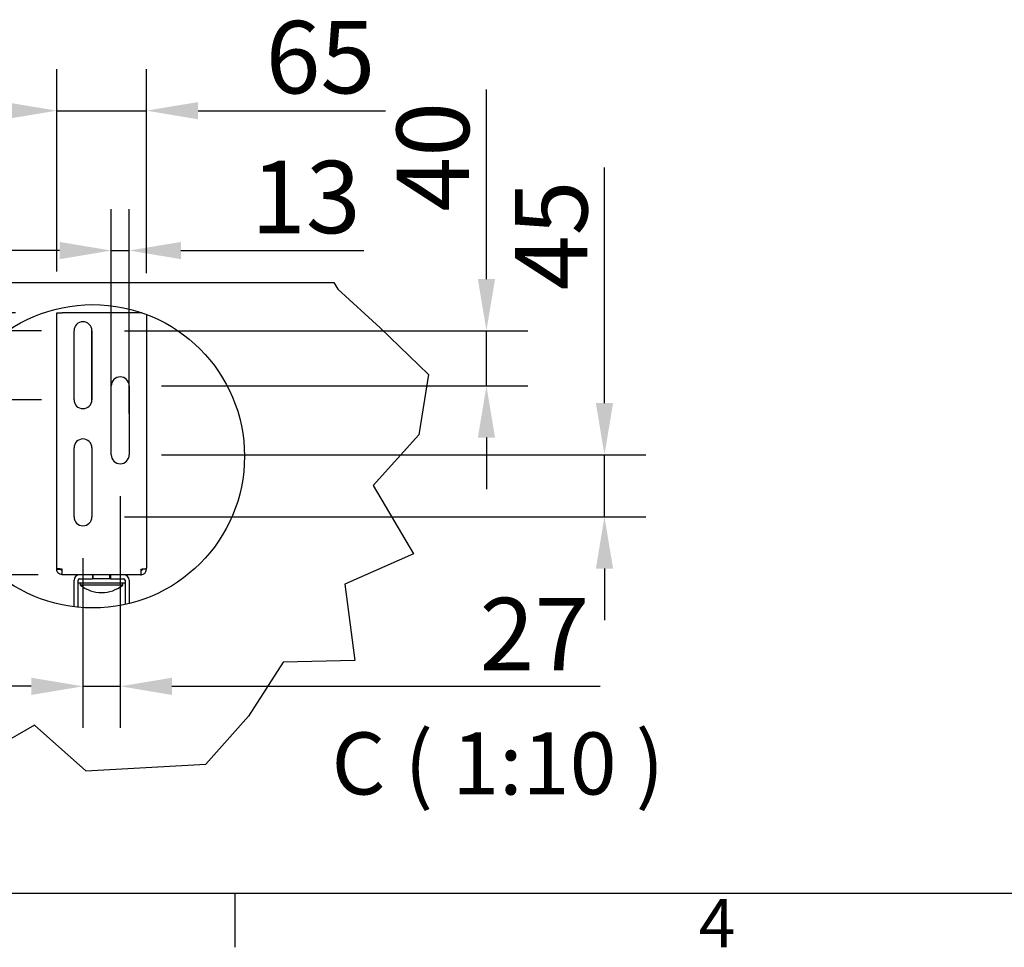
# Model space of a CAD drawing. Extents: x 5 to 1485, y 5 to 302.
# Drawn here: x 1189 to 1261, y 11 to 78 of the extents above; entities that cross this region are included whole.
import ezdxf

# ---------------------------------------------------------------- set-up
doc = ezdxf.new("R2010")
doc.units = 0
doc.header["$LTSCALE"] = 0.5
doc.header["$MEASUREMENT"] = 0
doc.layers.get('0').update_dxf_attribs({"linetype": 'CONTINUOUS'})
doc.layers.get('DEFPOINTS').update_dxf_attribs({"linetype": 'CONTINUOUS'})
for name, color, linetype in [('6', 7, 'CONTINUOUS'), ('BREAK LINES(CIBES)', 7, 'CONTINUOUS'), ('DIMENSIONS(CIBES)', 7, 'CONTINUOUS'), ('SYMBOLS(CIBES)', 7, 'CONTINUOUS'), ('VISIBLE EDGES(CIBES)', 7, 'CONTINUOUS')]:
    doc.layers.add(name, color=color, linetype=linetype)
doc.styles.add('LD', font='ARIALUNI.TTF')
doc.styles.add('MÅTT', font='isocpeur.ttf', dxfattribs={"height": 0.2})
doc.dimstyles.new('CIBES', dxfattribs={"dimscale": 50, "dimtxt": 3.5, "dimasz": 2.5, "dimexe": 2, "dimexo": 2, "dimgap": 0.762, "dimtad": 1, "dimdec": 1, "dimrnd": 1e-08, "dimtxsty": 'MÅTT', "dimcen": 0.09, "dimdle": 12, "dimclrd": 7, "dimclre": 7, "dimclrt": 7, "dimadec": 0, "dimazin": 2, "dimtfac": 1, "dimtmove": 0, "dimatfit": 3, "dimfxl": 1, "dimtolj": 1, "dimtzin": 0, "dimlwd": 25, "dimlwe": 25, "dimarcsym": 0})

# ---------------------------------------------------------------- blocks, each defined once
blk = doc.blocks.new('*D114')
at = {"layer": 'DEFPOINTS', "color": 0, "linetype": 'Continuous', "transparency": 16777216}
for p in [(-220.14, 196.24), (121.02, 196.24), (137.52, 6.24)]:
    blk.add_point(p, dxfattribs=at)
at = {"layer": 'DIMENSIONS(CIBES)', "color": 7, "linetype": 'Continuous', "transparency": 16777216}
for p, q in [((91.02, 196.24), (-250.14, 196.24)), ((-220.14, 43.74), (-220.14, 158.74)), ((107.52, 6.24), (-250.14, 6.24))]:
    blk.add_line(p, q, dxfattribs=at)
for points in [[(-226.39, 158.74), (-213.89, 158.74), (-220.14, 196.24)], [(-226.39, 43.74), (-213.89, 43.74), (-220.14, 6.24)]]:
    blk.add_solid(points, dxfattribs=at)
at = {"layer": 'DIMENSIONS(CIBES)', "color": 7, "linetype": 'Continuous', "transparency": 16777216, "insert": (-285.22, 53.69), "char_height": 52.5, "attachment_point": 1, "rotation": 90, "style": 'LD'}
blk.add_mtext('\\A1;190', dxfattribs=at)
blk = doc.blocks.new('*D115')
at = {"layer": 'DEFPOINTS', "color": 0, "linetype": 'Continuous', "transparency": 16777216}
for p in [(121.02, 342.87), (121.02, 196.24), (186.02, 195.06)]:
    blk.add_point(p, dxfattribs=at)
at = {"layer": 'DIMENSIONS(CIBES)', "color": 7, "linetype": 'Continuous', "transparency": 16777216}
for p, q in [((121.02, 226.24), (121.02, 372.87)), ((83.52, 342.87), (46.02, 342.87)), ((121.02, 342.87), (186.02, 342.87)), ((223.52, 342.87), (359.44, 342.87))]:
    blk.add_line(p, q, dxfattribs=at)
at = {"layer": 'DIMENSIONS(CIBES)', "color": 7, "transparency": 16777216}
blk.add_line((186.02, 225.06), (186.02, 372.87), dxfattribs=at)
at = {"layer": 'DIMENSIONS(CIBES)', "color": 7, "linetype": 'Continuous', "transparency": 16777216}
for points in [[(83.52, 349.12), (83.52, 336.62), (121.02, 342.87)], [(223.52, 349.12), (223.52, 336.62), (186.02, 342.87)]]:
    blk.add_solid(points, dxfattribs=at)
at = {"layer": 'DIMENSIONS(CIBES)', "color": 7, "linetype": 'Continuous', "transparency": 16777216, "insert": (272.45, 407.94), "char_height": 52.5, "attachment_point": 1, "style": 'LD'}
blk.add_mtext('\\A1;65', dxfattribs=at)
blk = doc.blocks.new('*D116')
at = {"layer": 'DEFPOINTS', "color": 0, "linetype": 'Continuous', "transparency": 16777216}
for p in [(167.02, 93.24), (140.02, 48.24), (140.02, -74.69)]:
    blk.add_point(p, dxfattribs=at)
at = {"layer": 'DIMENSIONS(CIBES)', "color": 7, "transparency": 16777216}
blk.add_line((167.02, 63.24), (167.02, -104.69), dxfattribs=at)
at = {"layer": 'DIMENSIONS(CIBES)', "color": 7, "linetype": 'Continuous', "transparency": 16777216}
for p, q in [((140.02, 18.24), (140.02, -104.69)), ((102.52, -74.69), (65.02, -74.69)), ((140.02, -74.69), (167.02, -74.69)), ((204.52, -74.69), (514.99, -74.69))]:
    blk.add_line(p, q, dxfattribs=at)
for points in [[(102.52, -68.44), (102.52, -80.94), (140.02, -74.69)], [(204.52, -68.44), (204.52, -80.94), (167.02, -74.69)]]:
    blk.add_solid(points, dxfattribs=at)
at = {"layer": 'DIMENSIONS(CIBES)', "color": 7, "linetype": 'Continuous', "transparency": 16777216, "insert": (427.53, -10.5), "char_height": 52.5, "attachment_point": 1, "style": 'LD'}
blk.add_mtext('\\A1;27', dxfattribs=at)
blk = doc.blocks.new('*D117')
at = {"layer": 'DEFPOINTS', "color": 0, "linetype": 'Continuous', "transparency": 16777216}
for p in [(160.52, 241.41), (160.52, 93.24), (173.52, 93.24)]:
    blk.add_point(p, dxfattribs=at)
at = {"layer": 'DIMENSIONS(CIBES)', "color": 7, "linetype": 'Continuous', "transparency": 16777216}
for p, q in [((160.52, 123.24), (160.52, 271.41)), ((123.02, 241.41), (85.52, 241.41)), ((160.52, 241.41), (173.52, 241.41)), ((211.02, 241.41), (343.6, 241.41))]:
    blk.add_line(p, q, dxfattribs=at)
at = {"layer": 'DIMENSIONS(CIBES)', "color": 7, "transparency": 16777216}
blk.add_line((173.52, 123.24), (173.52, 271.41), dxfattribs=at)
at = {"layer": 'DIMENSIONS(CIBES)', "color": 7, "linetype": 'Continuous', "transparency": 16777216}
for points in [[(123.02, 247.66), (123.02, 235.16), (160.52, 241.41)], [(211.02, 247.66), (211.02, 235.16), (173.52, 241.41)]]:
    blk.add_solid(points, dxfattribs=at)
at = {"layer": 'DIMENSIONS(CIBES)', "color": 7, "linetype": 'Continuous', "transparency": 16777216, "insert": (261.87, 306.49), "char_height": 52.5, "attachment_point": 1, "style": 'LD'}
blk.add_mtext('\\A1;13', dxfattribs=at)
blk = doc.blocks.new('*D118')
at = {"layer": 'DEFPOINTS', "color": 0, "linetype": 'Continuous', "transparency": 16777216}
for p in [(-116.21, 183.24), (140.02, 183.24), (140.02, 133.24)]:
    blk.add_point(p, dxfattribs=at)
at = {"layer": 'DIMENSIONS(CIBES)', "color": 7, "linetype": 'Continuous', "transparency": 16777216}
for p, q in [((-116.21, 220.74), (-116.21, 258.24)), ((110.02, 183.24), (-146.21, 183.24)), ((-116.21, 133.24), (-116.21, 183.24)), ((110.02, 133.24), (-146.21, 133.24)), ((-116.21, 95.74), (-116.21, 58.24))]:
    blk.add_line(p, q, dxfattribs=at)
for points in [[(-122.46, 220.74), (-109.96, 220.74), (-116.21, 183.24)], [(-122.46, 95.74), (-109.96, 95.74), (-116.21, 133.24)]]:
    blk.add_solid(points, dxfattribs=at)
at = {"layer": 'DIMENSIONS(CIBES)', "color": 7, "linetype": 'Continuous', "transparency": 16777216, "insert": (-181.28, 120.64), "char_height": 52.5, "attachment_point": 1, "rotation": 90, "style": 'LD'}
blk.add_mtext('\\A1;50', dxfattribs=at)
blk = doc.blocks.new('*D119')
at = {"layer": 'DEFPOINTS', "color": 0, "linetype": 'Continuous', "transparency": 16777216}
for p in [(140.02, 183.24), (432.54, 183.24), (167.02, 143.24)]:
    blk.add_point(p, dxfattribs=at)
at = {"layer": 'DIMENSIONS(CIBES)', "color": 7, "linetype": 'Continuous', "transparency": 16777216}
for p, q in [((432.54, 220.74), (432.54, 358.27)), ((170.02, 183.24), (462.54, 183.24)), ((432.54, 143.24), (432.54, 183.24)), ((197.02, 143.24), (462.54, 143.24)), ((432.54, 105.74), (432.54, 68.24))]:
    blk.add_line(p, q, dxfattribs=at)
for points in [[(426.29, 220.74), (438.79, 220.74), (432.54, 183.24)], [(426.29, 105.74), (438.79, 105.74), (432.54, 143.24)]]:
    blk.add_solid(points, dxfattribs=at)
at = {"layer": 'DIMENSIONS(CIBES)', "color": 7, "linetype": 'Continuous', "transparency": 16777216, "insert": (367.46, 269.67), "char_height": 52.5, "attachment_point": 1, "rotation": 90, "style": 'LD'}
blk.add_mtext('\\A1;40', dxfattribs=at)
blk = doc.blocks.new('*D120')
at = {"layer": 'DEFPOINTS', "color": 0, "linetype": 'Continuous', "transparency": 16777216}
for p in [(167.02, 93.24), (518.11, 93.24), (140.02, 48.24)]:
    blk.add_point(p, dxfattribs=at)
at = {"layer": 'DIMENSIONS(CIBES)', "color": 7, "linetype": 'Continuous', "transparency": 16777216}
for p, q in [((518.11, 130.74), (518.11, 301.64)), ((197.02, 93.24), (548.11, 93.24)), ((518.11, 48.24), (518.11, 93.24)), ((170.02, 48.24), (548.11, 48.24)), ((518.11, 10.74), (518.11, -26.76))]:
    blk.add_line(p, q, dxfattribs=at)
for points in [[(511.86, 130.74), (524.36, 130.74), (518.11, 93.24)], [(511.86, 10.74), (524.36, 10.74), (518.11, 48.24)]]:
    blk.add_solid(points, dxfattribs=at)
at = {"layer": 'DIMENSIONS(CIBES)', "color": 7, "linetype": 'Continuous', "transparency": 16777216, "insert": (453.28, 212.68), "char_height": 52.5, "attachment_point": 1, "rotation": 90, "style": 'LD'}
blk.add_mtext('\\A1;45', dxfattribs=at)
blk = doc.blocks.new('BORD_PRINCIPAL_A0')
for p, q in [((400, 0), (0, 0)), ((130, 0), (130, -3.9))]:
    blk.add_line(p, q)
at = {"style": 'LD'}
blk.add_text('4', height=3.5, dxfattribs=at).set_placement((163.643, -3.9))
blk = doc.blocks.new('LD_20181101074014_000000EE')
blk.add_blockref('BORD_PRINCIPAL_A0', (0, 0))
blk = doc.blocks.new('B3_FORCE_DETAIL_C')
for p, q in [((146.52, 133.24), (146.52, 183.24)), ((142.1, -135.93), (229.03, -131.04))]:
    blk.add_line(p, q)
at = {"layer": 'BREAK LINES(CIBES)'}
for p, q in [((321.83, 218.15), (324.9, 213.35)), ((324.9, 213.35), (355.43, 185.46)), ((355.43, 185.46), (390.53, 151.62)), ((390.53, 151.62), (383.64, 107.81)), ((383.64, 107.81), (350.52, 71.06)), ((350.52, 71.06), (379.71, 21.33)), ((379.71, 21.33), (329.75, -0.53)), ((329.75, -0.53), (337.23, -55.93)), ((337.23, -55.93), (285.05, -57.21)), ((285.05, -57.21), (259.92, -96.27)), ((259.92, -96.27), (229.03, -131.04)), ((104.93, -102.96), (55.15, -131.08)), ((142.1, -135.93), (104.93, -102.96))]:
    blk.add_line(p, q, dxfattribs=at)
at = {"layer": 'VISIBLE EDGES(CIBES)'}
for p, q in [((-72.73, 218.15), (321.83, 218.15)), ((121.02, 10.94), (121.02, 196.24)), ((121.02, 196.24), (125.02, 196.24)), ((182.02, 196.24), (125.02, 196.24)), ((182.74, 196.24), (182.02, 196.24)), ((186.02, 195.06), (186.02, 10.94)), ((133.52, 133.24), (133.52, 183.24)), ((146.52, 183.24), (146.52, 133.24)), ((160.52, 93.24), (160.52, 143.24)), ((173.52, 143.24), (173.52, 93.24)), ((133.52, 48.24), (133.52, 98.24)), ((146.52, 98.24), (146.52, 48.24)), ((121.02, 10.24), (121.02, 10.94)), ((121.02, 10.24), (124.02, 10.24)), ((124.02, 10.24), (124.02, 10.35)), ((125.02, 6.24), (125.02, 10.24)), ((182.02, 10.24), (182.02, 6.24)), ((183.02, 10.35), (183.02, 10.24)), ((186.02, 10.24), (183.02, 10.24)), ((186.02, 10.24), (186.02, 10.94)), ((137.52, 6.24), (125.02, 6.24)), ((133.52, -17), (133.52, 2.24)), ((136.52, -17.33), (136.52, 2.24)), ((170.52, 0.24), (136.52, 0.24)), ((147.02, 6.24), (137.52, 6.24)), ((137.52, 3.24), (147.02, 3.24)), ((138.19, -1.21), (138.19, 0.24)), ((147.02, 6.24), (147.02, 3.24)), ((160.02, 6.24), (147.02, 6.24)), ((160.02, 3.24), (147.02, 3.24)), ((147.52, 3.24), (147.52, 6.24)), ((159.52, 3.24), (159.52, 6.24)), ((169.52, 6.24), (160.02, 6.24)), ((160.02, 6.24), (160.02, 3.24)), ((160.02, 3.24), (169.52, 3.24)), ((168.84, -1.21), (168.84, 0.24)), ((182.02, 6.24), (169.52, 6.24)), ((170.52, 2.24), (170.52, -15.33)), ((173.52, 2.24), (173.52, -14.63)), ((168.84, -1.21), (138.19, -1.21))]:
    blk.add_line(p, q, dxfattribs=at)
blk.add_circle((147.14, 92.16), 110, dxfattribs=at)
for centre, radius, start, end in [((140.02, 183.24), 6.5, 0, 180), ((167.02, 143.24), 6.5, 0, 180), ((140.02, 133.24), 6.5, 180, 0), ((140.02, 98.24), 6.5, 0, 180), ((167.02, 93.24), 6.5, 180, 0), ((140.02, 48.24), 6.5, 180, 0), ((137.52, 2.24), 4, 90, 180), ((137.52, 2.24), 1, 90, 180), ((169.52, 2.24), 4, 0, 90), ((169.52, 2.24), 1, 0, 90), ((153.52, 17.39), 24.1, 230.51382, 309.48618)]:
    blk.add_arc(centre, radius, start, end, dxfattribs=at)
for points, knots in [([(125.02, 10.24), (124.72, 10.27), (124.42, 10.3), (124.13, 10.34), (123.55, 10.41), (122.99, 10.47), (122.52, 10.54), (122.06, 10.61), (121.67, 10.67), (121.41, 10.74), (121.16, 10.81), (121.02, 10.88), (121.02, 10.94)], [0, 0, 0, 0, 0.142857, 0.142857, 0.142857, 0.428571, 0.428571, 0.428571, 0.714286, 0.714286, 0.714286, 1, 1, 1, 1]), ([(125.02, 6.24), (124.42, 6.24), (123.82, 6.37), (123.28, 6.63), (122.74, 6.89), (122.26, 7.28), (121.89, 7.74), (121.52, 8.21), (121.25, 8.76), (121.12, 9.35), (121.05, 9.64), (121.02, 9.94), (121.02, 10.24)], [0, 0, 0, 0, 0.285714, 0.285714, 0.285714, 0.571429, 0.571429, 0.571429, 0.857143, 0.857143, 0.857143, 1, 1, 1, 1]), ([(125.02, 9.24), (124.87, 9.24), (124.72, 9.27), (124.58, 9.34), (124.45, 9.4), (124.33, 9.5), (124.24, 9.61), (124.14, 9.73), (124.08, 9.87), (124.04, 10.01), (124.03, 10.09), (124.02, 10.16), (124.02, 10.24)], [0, 0, 0, 0, 0.285714, 0.285714, 0.285714, 0.571429, 0.571429, 0.571429, 0.857143, 0.857143, 0.857143, 1, 1, 1, 1]), ([(182.02, 10.24), (182.62, 10.3), (183.22, 10.37), (183.75, 10.44), (184.29, 10.51), (184.77, 10.57), (185.15, 10.64), (185.52, 10.71), (185.79, 10.78), (185.92, 10.84), (185.99, 10.88), (186.02, 10.91), (186.02, 10.94)], [0, 0, 0, 0, 0.285714, 0.285714, 0.285714, 0.571429, 0.571429, 0.571429, 0.857143, 0.857143, 0.857143, 1, 1, 1, 1]), ([(183.02, 10.24), (183.02, 10.09), (182.98, 9.94), (182.92, 9.8), (182.85, 9.67), (182.76, 9.55), (182.64, 9.45), (182.53, 9.36), (182.39, 9.3), (182.24, 9.26), (182.17, 9.25), (182.09, 9.24), (182.02, 9.24)], [0, 0, 0, 0, 0.285714, 0.285714, 0.285714, 0.571429, 0.571429, 0.571429, 0.857143, 0.857143, 0.857143, 1, 1, 1, 1]), ([(182.02, 6.24), (182.32, 6.24), (182.62, 6.27), (182.91, 6.34), (183.49, 6.47), (184.04, 6.74), (184.51, 7.11), (184.98, 7.48), (185.36, 7.96), (185.62, 8.5), (185.88, 9.04), (186.02, 9.64), (186.02, 10.24)], [0, 0, 0, 0, 0.142857, 0.142857, 0.142857, 0.428571, 0.428571, 0.428571, 0.714286, 0.714286, 0.714286, 1, 1, 1, 1])]:
    blk.add_open_spline(points, degree=3, knots=knots, dxfattribs=at)
at = {"layer": 'DIMENSIONS(CIBES)', "color": 7, "linetype": 'Continuous'}
for base, p1, p2, angle, override, picture, middle in [((121.02, 342.87), (186.02, 195.06), (121.02, 196.24), 180, {"dimscale": 15, "dimdle": 12, "dimatfit": 1}, '*D115', (310.23, 342.87)), ((432.54, 183.24), (167.02, 143.24), (140.02, 183.24), 90, {"dimscale": 15, "dimdec": 0, "dimtdec": 0, "dimatfit": 1}, '*D119', (432.54, 308.26)), ((160.52, 241.41), (173.52, 93.24), (160.52, 93.24), 180, {"dimscale": 15, "dimdle": 12, "dimatfit": 1}, '*D117', (297.02, 241.41)), ((518.11, 93.24), (140.02, 48.24), (167.02, 93.24), 90, {"dimscale": 15, "dimdec": 0, "dimtdec": 0, "dimatfit": 1}, '*D120', (518.11, 251.44)), ((-116.21, 183.24), (140.02, 133.24), (140.02, 183.24), 90, {"dimscale": 15, "dimdec": 0, "dimtdec": 0, "dimtofl": 1, "dimatfit": 1}, '*D118', (-116.21, 158.24)), ((-220.14, 196.24), (137.52, 6.24), (121.02, 196.24), 90, {"dimscale": 15, "dimdec": 0, "dimtdec": 0, "dimtofl": 0, "dimatfit": 1}, '*D114', (-220.14, 109.16)), ((140.02, -74.69), (167.02, 93.24), (140.02, 48.24), 180, {"dimscale": 15, "dimdle": 12, "dimatfit": 1}, '*D116', (465.55, -74.69))]:
    dim = blk.add_linear_dim(base=base, p1=p1, p2=p2, angle=angle, dimstyle='CIBES', override=override, dxfattribs=at)
    dim.commit()
    dim.dimension.update_dxf_attribs({"geometry": picture, "text_midpoint": middle})
blk = doc.blocks.new('LD_20181101074014_000000E4')
blk.add_blockref('B3_FORCE_DETAIL_C', (0, 0))
at = {"layer": 'SYMBOLS(CIBES)', "color": 7, "insert": (320.23, -167.2), "char_height": 45, "attachment_point": 7, "style": 'LD'}
blk.add_mtext('C ( 1:10 )', dxfattribs=at)

msp = doc.modelspace()

# ---------------------------------------------------------------- block references
at = {"layer": '6'}
msp.add_blockref('LD_20181101074014_000000EE', (1075, 15), dxfattribs=at)
at = {"layer": '6', "xscale": 0.1, "yscale": 0.1, "zscale": 0.1}
msp.add_blockref('LD_20181101074014_000000E4', (1180, 37.5), dxfattribs=at)

doc.saveas('drawing.dxf')
